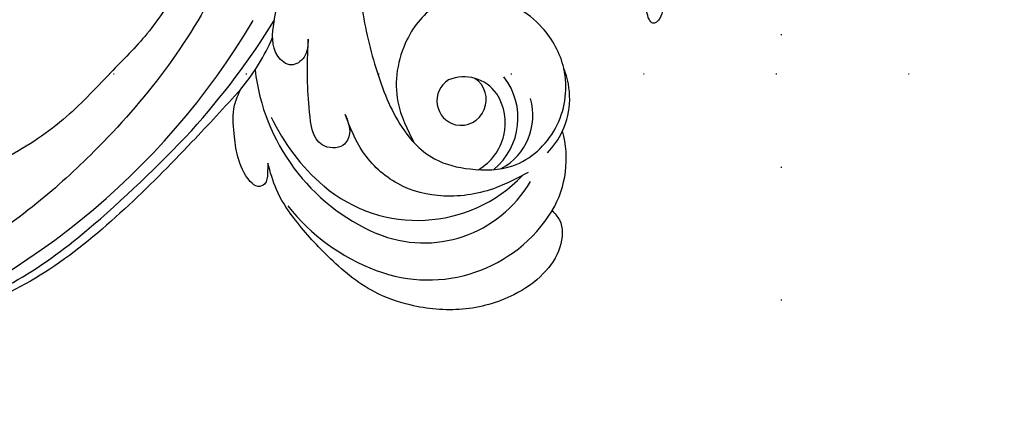
# Model space of a CAD drawing. Units: millimetres. Extents: x 10194 to 15234, y 5980 to 7762.
# Drawn here: x 13469 to 13587, y 6384 to 6431 of the extents above; entities that cross this region are included whole.
import ezdxf
from ezdxf.xclip import XClip

# ---------------------------------------------------------------- set-up
doc = ezdxf.new("R2010")
doc.units = ezdxf.units.MM
doc.header["$XCLIPFRAME"] = 2
doc.linetypes.add('DOT', pattern=[6.35, 0, -6.35])
doc.linetypes.add('HIDDEN', pattern=[9.525, 6.35, -3.175])
for name, color, linetype in [('A-04.尺寸標註', 4, 'Continuous'), ('H-08.木作(細線)', 8, 'Continuous'), ('格子', 1, 'Continuous')]:
    doc.layers.add(name, color=color, linetype=linetype)
doc.styles.add('新細明體', font='txt')
doc.dimstyles.new('6', dxfattribs={"dimtxt": 15, "dimasz": 4.5, "dimexe": 3, "dimexo": 3, "dimgap": 1.8, "dimtad": 2, "dimdec": 0, "dimtxsty": '新細明體', "dimblk": 'ARCHTICK', "dimcen": 5, "dimclrd": 8, "dimclre": 8, "dimclrt": 4, "dimadec": 0, "dimazin": 0, "dimtfac": 1, "dimtdec": 0, "dimtix": 1, "dimtmove": 2, "dimatfit": 3, "dimldrblk": 'OPEN90', "dimfxl": 1.25, "dimlwd": 9, "dimlwe": 9, "dimarcsym": 0})

# ---------------------------------------------------------------- blocks, each defined once
blk = doc.blocks.new('SE-21052L-d')
at = {"layer": 'H-08.木作(細線)', "ltscale": 0.2}
for centre, radius, start, end in [((18.62, 38.39), 89.34, 297.1148, 338.0587), ((17.21, 42.72), 94.49, 326.6359, 336.7191), ((131.34, 0.1), 9.4, 343.8846, 31.1777), ((131.34, 0.1), 9.4, 343.8846, 31.1777), ((131.34, 0.1), 9.4, 343.8846, 31.1777), ((78.44, 10.2), 26.58, 329.2026, 345.0472), ((78.44, 10.2), 26.58, 329.2026, 345.0472), ((126.85, -2.99), 8.07, 318.2584, 46.4444), ((127.79, -0.77), 2.97, 130.7911, 264.3204), ((127.79, -0.77), 2.97, 130.7911, 264.3204), ((128.38, -2.65), 4.84, 44.0758, 121.4471), ((128.38, -2.65), 4.84, 44.0758, 121.4471), ((127.66, -0.64), 3.09, 266.9965, 64.6542), ((127.66, -0.64), 3.09, 266.9965, 64.6542), ((126.98, -3.59), 6.5, 308.9259, 41.4993), ((126.98, -3.59), 6.5, 308.9259, 41.4993), ((129.37, -2.31), 7.27, 307.1401, 24.9889), ((129.37, -2.31), 7.27, 307.1401, 24.9889), ((126.26, 5.62), 24.51, 195.257, 255.4037), ((131.34, 0.1), 9.4, 324.2152, 343.8846), ((129.18, -7.61), 12.29, 338.1527, 24.5052), ((129.18, -7.61), 12.29, 338.1527, 24.5052), ((129.18, -7.61), 12.29, 338.1527, 24.5052), ((125.66, 7.35), 24.35, 213.6976, 238.3945), ((-32.33, 79.29), 156.02, 319.0226, 325.424), ((122.08, 1.55), 17.54, 238.4534, 324.8974), ((123.64, -3.69), 14.84, 256.1406, 338.6049), ((124.44, -5.36), 17.53, 257.7248, 337.0858), ((125.63, 1.44), 24.43, 227.0272, 258.3874), ((125.63, 1.44), 24.43, 227.0272, 258.3874), ((40.24, 16.11), 59.8, 298.3006, 319.1273)]:
    blk.add_arc(centre, radius, start, end, dxfattribs=at)
for points, knots in [([(91.51, 69.66), (94.53, 67.1), (98.34, 63.67), (102.71, 57.23), (107.2, 48.93), (110.26, 37.96), (111.13, 26.63), (112.19, 16.36), (114.13, 7.97), (117.42, 0.26), (120.43, -4.56), (122.67, -6.44), (122.9, -6.62)], [39.478514, 39.478514, 39.478514, 39.478514, 50.373651, 62.018806, 73.979236, 92.322983, 112.200626, 124.566732, 138.314946, 150.354793, 161.885746, 163.191302, 163.191302, 163.191302, 163.191302]), ([(91.51, 69.66), (94.53, 67.1), (98.34, 63.67), (102.71, 57.23), (107.2, 48.93), (110.26, 37.96), (111.13, 26.63), (112.19, 16.36), (114.13, 7.97), (117.42, 0.26), (120.43, -4.56), (122.67, -6.44), (122.9, -6.62)], [39.478514, 39.478514, 39.478514, 39.478514, 50.373651, 62.018806, 73.979236, 92.322983, 112.200626, 124.566732, 138.314946, 150.354793, 161.885746, 163.191302, 163.191302, 163.191302, 163.191302]), ([(91.51, 69.66), (94.53, 67.1), (98.34, 63.67), (102.71, 57.23), (107.2, 48.93), (110.26, 37.96), (111.13, 26.63), (112.19, 16.36), (114.13, 7.97), (117.42, 0.26), (120.43, -4.56), (122.67, -6.44), (122.9, -6.62)], [39.478514, 39.478514, 39.478514, 39.478514, 50.373651, 62.018806, 73.979236, 92.322983, 112.200626, 124.566732, 138.314946, 150.354793, 161.885746, 163.191302, 163.191302, 163.191302, 163.191302]), ([(91.51, 54.56), (93.9, 51.28), (95.32, 47.16), (97.11, 40.31), (97.8, 32.68), (96.84, 23.91), (94.79, 15.85), (92.43, 8.25), (89.49, 1.71), (85.09, -4.23), (80.75, -10.67), (73.36, -17.17), (63.61, -22.62), (52.93, -27.16), (44.31, -29.24), (39.63, -30.15), (38.25, -30.42)], [24.526849, 24.526849, 24.526849, 24.526849, 35.35441, 43.327453, 56.239845, 69.158989, 82.449083, 93.230578, 104.641501, 114.15663, 126.114845, 139.128069, 157.54163, 175.705844, 190.664437, 196.941848, 196.941848, 196.941848, 196.941848]), ([(91.51, 54.56), (93.9, 51.28), (95.32, 47.16), (97.11, 40.31), (97.8, 32.68), (96.84, 23.91), (94.79, 15.85), (92.43, 8.25), (89.49, 1.71), (85.09, -4.23), (80.75, -10.67), (73.36, -17.17), (63.61, -22.62), (52.93, -27.16), (44.31, -29.24), (39.63, -30.15), (38.25, -30.42)], [24.526849, 24.526849, 24.526849, 24.526849, 35.35441, 43.327453, 56.239845, 69.158989, 82.449083, 93.230578, 104.641501, 114.15663, 126.114845, 139.128069, 157.54163, 175.705844, 190.664437, 196.941848, 196.941848, 196.941848, 196.941848]), ([(91.51, 54.56), (93.9, 51.28), (95.32, 47.16), (97.11, 40.31), (97.8, 32.68), (96.84, 23.91), (94.79, 15.85), (92.43, 8.25), (89.49, 1.71), (85.09, -4.23), (80.75, -10.67), (73.36, -17.17), (63.61, -22.62), (52.93, -27.16), (44.31, -29.24), (39.63, -30.15), (38.25, -30.42)], [24.526849, 24.526849, 24.526849, 24.526849, 35.35441, 43.327453, 56.239845, 69.158989, 82.449083, 93.230578, 104.641501, 114.15663, 126.114845, 139.128069, 157.54163, 175.705844, 190.664437, 196.941848, 196.941848, 196.941848, 196.941848]), ([(95.72, 46.5), (97.03, 42.03), (99.35, 34.12), (98.99, 21.42), (97.3, 9.26), (92.12, -2.79), (85.78, -12.6), (78.85, -21.22), (70.84, -28.78), (61.26, -36.31), (50.34, -41.69), (39.46, -45.96), (28.41, -48.05), (18.08, -49.19), (8.61, -49.65), (2.72, -48.4), (-0.94, -48.21), (-1.74, -48.49), (-2.16, -48.64)], [0, 0, 0, 0, 13.895137, 24.540056, 37.799017, 50.536723, 63.467591, 72.790813, 83.648071, 96.430937, 109.190436, 120.008865, 131.39806, 142.762056, 151.268717, 159.62776, 160.80768, 162.132684, 162.132684, 162.132684, 162.132684]), ([(95.72, 46.5), (97.03, 42.03), (99.35, 34.12), (98.99, 21.42), (97.3, 9.26), (92.12, -2.79), (85.78, -12.6), (78.85, -21.22), (70.84, -28.78), (61.26, -36.31), (50.34, -41.69), (39.46, -45.96), (28.41, -48.05), (18.08, -49.19), (8.61, -49.65), (2.72, -48.4), (-0.94, -48.21), (-1.74, -48.49), (-2.16, -48.64)], [0, 0, 0, 0, 13.895137, 24.540056, 37.799017, 50.536723, 63.467591, 72.790813, 83.648071, 96.430937, 109.190436, 120.008865, 131.39806, 142.762056, 151.268717, 159.62776, 160.80768, 162.132684, 162.132684, 162.132684, 162.132684]), ([(108.4, 3.78), (108.48, 3.01), (108.62, 1.63), (106.84, -0.05), (104.11, 1.57), (103.92, 5.54), (104.29, 10.25), (105.76, 14.03), (106.79, 16.71), (107.61, 18.03), (107.74, 19.7), (106.38, 20.07), (105.77, 18.4), (105.93, 16.37), (105.3, 13.78), (104, 11.69), (102.42, 10.13), (99.49, 10.27), (99.02, 14.66), (100.22, 18.77), (103.95, 22.47), (105.73, 26.91), (106.88, 32.07), (106.82, 35.92), (106.34, 37.99), (106.3, 38.16)], [0, 0, 0, 0, 2.23946, 4.032182, 5.97087, 10.114905, 14.959183, 20.351241, 22.191942, 23.406244, 25.270737, 25.796568, 27.00066, 29.340313, 32.511009, 34.517375, 36.785109, 38.885196, 41.650022, 47.785886, 51.873531, 56.973873, 61.896517, 67.718574, 68.266639, 68.266639, 68.266639, 68.266639]), ([(108.4, 3.78), (108.48, 3.01), (108.62, 1.63), (106.84, -0.05), (104.11, 1.57), (103.92, 5.54), (104.29, 10.25), (105.76, 14.03), (106.79, 16.71), (107.61, 18.03), (107.74, 19.7), (106.38, 20.07), (105.77, 18.4), (105.93, 16.37), (105.3, 13.78), (104, 11.69), (102.42, 10.13), (99.49, 10.27), (99.02, 14.66), (100.22, 18.77), (103.95, 22.47), (105.73, 26.91), (106.61, 30.88), (106.76, 33.26), (106.77, 33.98)], [0, 0, 0, 0, 3.326423, 5.989274, 8.86894, 15.024357, 22.219894, 30.229084, 32.963203, 34.766889, 37.536347, 38.3174, 40.105918, 43.581164, 48.290816, 51.271007, 54.639427, 57.758829, 61.865614, 70.97963, 77.051288, 84.627173, 91.939111, 95.154674, 95.154674, 95.154674, 95.154674]), ([(139.38, 4.97), (138.69, 6.69), (135.91, 10.35), (129.52, 12.85), (122.8, 10.91), (119.43, 5.05), (119.33, -1.61), (121.86, -5.16), (122.9, -6.62)], [203.148811, 203.148811, 203.148811, 203.148811, 211.351656, 222.756158, 231.582182, 239.974541, 251.166655, 259.060713, 259.060713, 259.060713, 259.060713]), ([(139.38, 4.97), (138.69, 6.69), (135.91, 10.35), (129.52, 12.85), (122.8, 10.91), (119.43, 5.05), (119.33, -1.61), (121.86, -5.16), (122.9, -6.62)], [203.148811, 203.148811, 203.148811, 203.148811, 211.351656, 222.756158, 231.582182, 239.974541, 251.166655, 259.060713, 259.060713, 259.060713, 259.060713]), ([(139.38, 4.97), (138.69, 6.69), (135.91, 10.35), (129.52, 12.85), (122.8, 10.91), (119.43, 5.05), (119.33, -1.61), (121.86, -5.16), (122.9, -6.62)], [203.148811, 203.148811, 203.148811, 203.148811, 211.351656, 222.756158, 231.582182, 239.974541, 251.166655, 259.060713, 259.060713, 259.060713, 259.060713]), ([(122.9, -6.62), (123.74, -7.27), (125.96, -8.59), (130.3, -8.9), (135.9, -7.97), (140.27, -2.55), (140.29, 2.52), (139.44, 4.82), (139.38, 4.97)], [163.191301, 163.191301, 163.191301, 163.191301, 167.86226, 174.484663, 182.136373, 192.320618, 202.452158, 203.148811, 203.148811, 203.148811, 203.148811]), ([(122.9, -6.62), (123.74, -7.27), (125.96, -8.59), (130.3, -8.9), (135.9, -7.97), (140.27, -2.55), (140.29, 2.52), (139.44, 4.82), (139.38, 4.97)], [163.191301, 163.191301, 163.191301, 163.191301, 167.86226, 174.484663, 182.136373, 192.320618, 202.452158, 203.148811, 203.148811, 203.148811, 203.148811]), ([(114.16, -4.53), (114.59, -5.22), (115.31, -6.38), (114.57, -8.73), (110.92, -8.99), (109.84, -4.75), (108.9, -0.75), (108.58, 2.2), (108.4, 3.78)], [0, 0, 0, 0, 2.351108, 3.927456, 6.437479, 10.674314, 14.737929, 19.461223, 19.461223, 19.461223, 19.461223]), ([(114.16, -4.53), (114.59, -5.22), (115.31, -6.38), (114.57, -8.73), (110.92, -8.99), (109.84, -4.75), (108.9, -0.75), (108.58, 2.2), (108.4, 3.78)], [0, 0, 0, 0, 2.351108, 3.927456, 6.437479, 10.674314, 14.737929, 19.461223, 19.461223, 19.461223, 19.461223]), ([(101.27, -3.41), (99.66, -5.81), (95.92, -11.38), (89.7, -19.91), (82.21, -28.49), (73.13, -34.92), (63.85, -40.57), (53.72, -45.76), (42.61, -49.19), (30.07, -51.91), (17.72, -52.92), (7.31, -52.91), (0.41, -51.52), (-2.78, -50.51), (-4.24, -50.04)], [0, 0, 0, 0, 12.857957, 29.924772, 47.042881, 63.274069, 79.237497, 95.50301, 113.844525, 130.832325, 152.628889, 168.961207, 176.992121, 183.857508, 183.857508, 183.857508, 183.857508]), ([(101.27, -3.41), (99.66, -5.81), (95.92, -11.38), (89.7, -19.91), (82.21, -28.49), (73.13, -34.92), (63.85, -40.57), (53.72, -45.76), (42.61, -49.19), (30.07, -51.91), (17.72, -52.92), (7.31, -52.91), (0.41, -51.52), (-2.78, -50.51), (-4.24, -50.04)], [0, 0, 0, 0, 12.857957, 29.924772, 47.042881, 63.274069, 79.237497, 95.50301, 113.844525, 130.832325, 152.628889, 168.961207, 176.992121, 183.857508, 183.857508, 183.857508, 183.857508]), ([(101.27, -3.41), (99.66, -5.81), (95.92, -11.38), (89.7, -19.91), (82.21, -28.49), (73.13, -34.92), (63.85, -40.57), (53.72, -45.76), (42.61, -49.19), (30.07, -51.91), (17.72, -52.92), (7.31, -52.91), (0.41, -51.52), (-2.78, -50.51), (-4.24, -50.04)], [0, 0, 0, 0, 12.857957, 29.924772, 47.042881, 63.274069, 79.237497, 95.50301, 113.844525, 130.832325, 152.628889, 168.961207, 176.992121, 183.857508, 183.857508, 183.857508, 183.857508]), ([(105.83, -11.71), (105.88, -12.09), (105.98, -12.92), (106.12, -14.21), (104.98, -14.86), (103.36, -13.76), (102.07, -11.7), (101.2, -8.63), (100.54, -5.85), (101.07, -4.08), (101.27, -3.41)], [0, 0, 0, 0, 1.202822, 2.580095, 3.383923, 4.514376, 7.847927, 10.665322, 14.075376, 16.14124, 16.14124, 16.14124, 16.14124]), ([(105.83, -11.71), (105.88, -12.09), (105.98, -12.92), (106.12, -14.21), (104.98, -14.86), (103.36, -13.76), (102.07, -11.7), (101.2, -8.63), (100.54, -5.85), (101.07, -4.08), (101.27, -3.41)], [0, 0, 0, 0, 1.202822, 2.580095, 3.383923, 4.514376, 7.847927, 10.665322, 14.075376, 16.14124, 16.14124, 16.14124, 16.14124]), ([(105.83, -11.71), (105.88, -12.09), (105.98, -12.92), (106.12, -14.21), (104.98, -14.86), (103.36, -13.76), (102.07, -11.7), (101.2, -8.63), (100.54, -5.85), (101.07, -4.08), (101.27, -3.41)], [0, 0, 0, 0, 1.202822, 2.580095, 3.383923, 4.514376, 7.847927, 10.665322, 14.075376, 16.14124, 16.14124, 16.14124, 16.14124]), ([(137.03, -8.08), (135.9, -8.92), (133.04, -11.04), (127.69, -12.82), (121.56, -12.26), (116.81, -9.04), (115, -5.96), (114.16, -4.53)], [0, 0, 0, 0, 4.224529, 10.654034, 16.409296, 22.106615, 27.062621, 27.062621, 27.062621, 27.062621]), ([(137.03, -8.08), (135.9, -8.92), (133.04, -11.04), (127.69, -12.82), (121.56, -12.26), (116.81, -9.04), (115, -5.96), (114.16, -4.53)], [0, 0, 0, 0, 4.224529, 10.654034, 16.409296, 22.106615, 27.062621, 27.062621, 27.062621, 27.062621]), ([(140.59, -12.18), (140.96, -12.48), (142.22, -13.47), (142.45, -16.69), (140.76, -20.15), (137.16, -23.54), (131.81, -25.92), (125.95, -26.26), (119.99, -25.14), (114.8, -21.96), (110.34, -18.35), (107.28, -14.95), (106.29, -12.73), (105.83, -11.71)], [0, 0, 0, 0, 1.398149, 4.708848, 8.453416, 12.822372, 19.250351, 25.591038, 30.155055, 37.253726, 43.494365, 47.437077, 50.774264, 50.774264, 50.774264, 50.774264]), ([(140.59, -12.18), (140.96, -12.48), (142.22, -13.47), (142.45, -16.69), (140.76, -20.15), (137.16, -23.54), (131.81, -25.92), (125.95, -26.26), (119.99, -25.14), (114.8, -21.96), (110.34, -18.35), (107.28, -14.95), (106.29, -12.73), (105.83, -11.71)], [0, 0, 0, 0, 1.398149, 4.708848, 8.453416, 12.822372, 19.250351, 25.591038, 30.155055, 37.253726, 43.494365, 47.437077, 50.774264, 50.774264, 50.774264, 50.774264]), ([(140.59, -12.18), (140.96, -12.48), (142.22, -13.47), (142.45, -16.69), (140.76, -20.15), (137.16, -23.54), (131.81, -25.92), (125.95, -26.26), (119.99, -25.14), (114.8, -21.96), (110.34, -18.35), (107.28, -14.95), (106.29, -12.73), (105.83, -11.71)], [0, 0, 0, 0, 1.398149, 4.708848, 8.453416, 12.822372, 19.250351, 25.591038, 30.155055, 37.253726, 43.494365, 47.437077, 50.774264, 50.774264, 50.774264, 50.774264])]:
    blk.add_open_spline(points, degree=3, knots=knots, dxfattribs=at)
blk = doc.blocks.new('SE-21038L-d')
at = {"layer": 'H-08.木作(細線)'}
blk.add_open_spline([(-27.78, -33.57), (-27.59, -33.93), (-27.36, -34.71), (-27.86, -35.97), (-29.07, -36.78), (-29.36, -35.46), (-29.46, -34.8), (-29.46, -34.76)], degree=3, knots=[0, 0, 0, 0, 0.00284004, 0.00553238, 0.00835317, 0.01235388, 0.01263422, 0.01263422, 0.01263422, 0.01263422], dxfattribs=at)
blk = doc.blocks.new('_ArchTick')
at = {"color": 0, "linetype": 'ByBlock', "const_width": 0.15}
blk.add_lwpolyline([(-0.5, -0.5), (0.5, 0.5)], dxfattribs=at)
blk = doc.blocks.new('*D35')
at = {"layer": 'A-04.尺寸標註', "color": 8, "linetype": 'HIDDEN', "lineweight": 9, "ltscale": 0.6, "transparency": 16777216}
for p, q in [((13191.87, 6443.65), (13191.87, 6253.47)), ((14729.18, 6318.77), (14729.18, 6253.47))]:
    blk.add_line(p, q, dxfattribs=at)
at = {"layer": 'A-04.尺寸標註', "color": 8, "lineweight": 9, "ltscale": 0.6, "transparency": 16777216}
blk.add_line((13191.87, 6256.47), (14729.18, 6256.47), dxfattribs=at)
at = {"layer": 'DEFPOINTS', "color": 0, "ltscale": 0.6, "transparency": 16777216}
for p in [(13191.87, 6446.65), (14729.18, 6321.77), (14729.18, 6256.47)]:
    blk.add_point(p, dxfattribs=at)
at = {"layer": 'A-04.尺寸標註', "color": 8, "lineweight": 9, "ltscale": 0.6, "transparency": 16777216, "xscale": 4.5, "yscale": 4.5, "zscale": 4.5, "rotation": 180}
blk.add_blockref('_ArchTick', (13191.87, 6256.47), dxfattribs=at)
at = {"layer": 'A-04.尺寸標註', "color": 8, "lineweight": 9, "ltscale": 0.6, "transparency": 16777216, "xscale": 4.5, "yscale": 4.5, "zscale": 4.5}
blk.add_blockref('_ArchTick', (14729.18, 6256.47), dxfattribs=at)
at = {"layer": 'A-04.尺寸標註', "color": 4, "ltscale": 0.6, "transparency": 16777216, "insert": (13960.53, 6246.18), "char_height": 15, "attachment_point": 5, "style": '新細明體'}
blk.add_mtext('1537', dxfattribs=at)
blk = doc.blocks.new('_Open90')
at = {"color": 0, "linetype": 'ByBlock', "lineweight": -2}
for p, q in [((-0.5, 0.5), (0, 0)), ((0, 0), (-1, 0)), ((0, 0), (-0.5, -0.5))]:
    blk.add_line(p, q, dxfattribs=at)
blk = doc.blocks.new('*D36')
at = {"layer": 'A-04.尺寸標註', "color": 8, "linetype": 'HIDDEN', "lineweight": 9, "ltscale": 0.6, "transparency": 16777216}
for p, q in [((13949.57, 6924.66), (13119.7, 6924.66)), ((13367.44, 6322.03), (13119.7, 6322.03))]:
    blk.add_line(p, q, dxfattribs=at)
at = {"layer": 'A-04.尺寸標註', "color": 8, "lineweight": 9, "ltscale": 0.6, "transparency": 16777216}
blk.add_line((13122.7, 6322.03), (13122.7, 6924.66), dxfattribs=at)
at = {"layer": 'DEFPOINTS', "color": 0, "ltscale": 0.6, "transparency": 16777216}
for p in [(13122.7, 6924.66), (13952.57, 6924.66), (13370.44, 6322.03)]:
    blk.add_point(p, dxfattribs=at)
at = {"layer": 'A-04.尺寸標註', "color": 8, "lineweight": 9, "ltscale": 0.6, "transparency": 16777216, "xscale": 4.5, "yscale": 4.5, "zscale": 4.5}
for p, rotation in [((13122.7, 6924.66), 90), ((13122.7, 6322.03), 270)]:
    blk.add_blockref('_ArchTick', p, dxfattribs=dict(at, rotation=rotation))
at = {"layer": 'A-04.尺寸標註', "color": 4, "ltscale": 0.6, "transparency": 16777216, "insert": (13112.45, 6623.34), "char_height": 15, "attachment_point": 5, "rotation": 90, "style": '新細明體'}
blk.add_mtext('603', dxfattribs=at)
blk = doc.blocks.new('格子')
at = {"layer": '格子', "linetype": 'DOT', "ltscale": 2.5}
for points in [[(400, 0), (400, -3000)], [(0, -500), (3000, -500)]]:
    blk.add_lwpolyline(points, dxfattribs=at)

msp = doc.modelspace()

# ---------------------------------------------------------------- block references
at = {"color": 179, "true_color": 0x24243d}
ref = msp.add_blockref('格子', (13160.53, 6924.66), dxfattribs=at)
XClip(ref).set_block_clipping_path([(-5.1393618836, -608.0079144724), (1605.248161563, 6.7558060496)])
for name, p, rotation in [('SE-21052L-d', (13395.79, 6441.47), 351.3127604895239), ('SE-21038L-d', (13570.26, 6469.72), 5.52242358407084)]:
    msp.add_blockref(name, p, dxfattribs=dict(rotation=rotation))

# ---------------------------------------------------------------- dimensions: what is measured, and where the dimension line sits
at = {"layer": 'A-04.尺寸標註', "color": 8, "ltscale": 0.6}
dim = msp.add_linear_dim(base=(13122.7, 6924.66), p1=(13370.44, 6322.03), p2=(13952.57, 6924.66), angle=90, dimstyle='6', dxfattribs=at)
dim.commit()
dim.dimension.update_dxf_attribs({"geometry": '*D36', "text_midpoint": (13112.45, 6623.34)})
dim = msp.add_linear_dim(base=(14729.18, 6256.47), p1=(13191.87, 6446.65), p2=(14729.18, 6321.77), dimstyle='6', dxfattribs=at)
dim.commit()
dim.dimension.update_dxf_attribs({"geometry": '*D35', "text_midpoint": (13960.53, 6246.18)})

doc.saveas('drawing.dxf')
